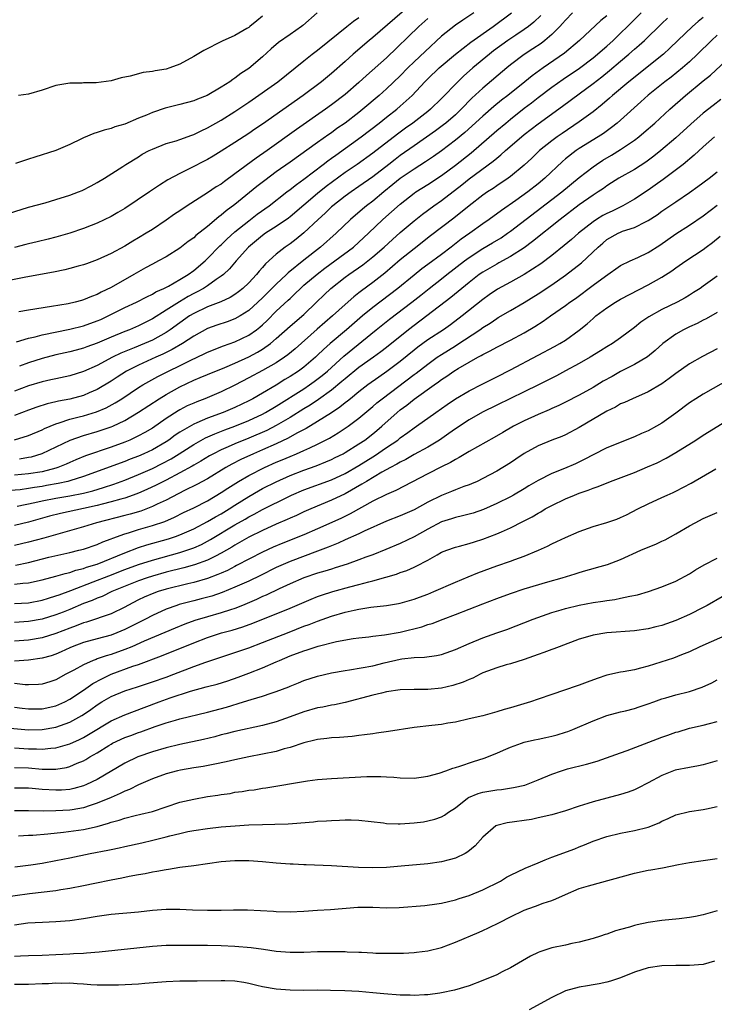
# Model space of a CAD drawing. Units: inches. Extents: x 2628000 to 2631000, y 1509000 to 1512000.
# Drawn here: x 2630014 to 2630115, y 1509355 to 1509498 of the extents above; entities that cross this region are included whole.
import ezdxf

# ---------------------------------------------------------------- set-up
doc = ezdxf.new("R2010")
doc.units = ezdxf.units.IN
doc.header["$MEASUREMENT"] = 0
doc.layers.add('LD26281509_2ft', color=80, linetype='Continuous')

msp = doc.modelspace()

# ---------------------------------------------------------------- linework, layer by layer
at = {"layer": 'LD26281509_2ft'}
for points, elevation in [([(2630071.39, 1509501), (2630065, 1509495.43), (2630064.47, 1509495), (2630062.16, 1509493), (2630061, 1509491.94), (2630059, 1509490.18), (2630057.54, 1509489), (2630054.88, 1509487), (2630049, 1509482.85), (2630047.9, 1509482.1), (2630047, 1509481.47), (2630045, 1509480.17), (2630043, 1509478.9), (2630041.82, 1509478.18), (2630041, 1509477.7), (2630038.35, 1509476.35), (2630037, 1509475.7), (2630035.25, 1509474.75), (2630034.02, 1509473.98), (2630032.58, 1509473), (2630029, 1509470.61), (2630028, 1509470), (2630027, 1509469.44), (2630025, 1509468.48), (2630024.12, 1509468.12), (2630023, 1509467.68), (2630021.01, 1509467.01), (2630019, 1509466.45), (2630017.85, 1509466.15), (2630016.25, 1509465.75), (2630015, 1509465.47), (2630014.64, 1509465.36), (2630013, 1509464.96)], 9936), ([(2630012.98, 1509437.02), (2630015, 1509437.66), (2630017, 1509438.5), (2630017.33, 1509438.67), (2630019, 1509439.35), (2630019.49, 1509439.49), (2630021, 1509440.01), (2630022.35, 1509440.35), (2630023, 1509440.53), (2630024.9, 1509441.1), (2630026.31, 1509441.69), (2630027.61, 1509442.39), (2630028.57, 1509443), (2630031, 1509444.62), (2630031.62, 1509445), (2630032.49, 1509445.51), (2630033.79, 1509446.21), (2630038.61, 1509448.61), (2630040.51, 1509449.49), (2630041, 1509449.74), (2630043.32, 1509450.68), (2630045, 1509451.27), (2630047, 1509452.2), (2630048.13, 1509453), (2630048.62, 1509453.38), (2630049, 1509453.72), (2630049.66, 1509454.34), (2630051, 1509455.68), (2630052.72, 1509457.28), (2630053, 1509457.56), (2630053.76, 1509458.24), (2630054.5, 1509459), (2630055, 1509459.45), (2630056.91, 1509461.09), (2630058.06, 1509461.94), (2630059.52, 1509463), (2630062.2, 1509465), (2630063, 1509465.7), (2630064.39, 1509467), (2630066.49, 1509469), (2630069, 1509471.23), (2630071, 1509472.82), (2630071.26, 1509473), (2630073, 1509474.08), (2630075, 1509475.39), (2630077, 1509476.88), (2630079.3, 1509478.7), (2630083, 1509481.9), (2630084.31, 1509483), (2630085, 1509483.56), (2630087, 1509485.14), (2630088.06, 1509485.94), (2630089, 1509486.69), (2630091, 1509488.2), (2630092.64, 1509489.36), (2630095.04, 1509490.96), (2630097, 1509492.45), (2630097.66, 1509493), (2630098.36, 1509493.64), (2630099, 1509494.17), (2630099.92, 1509495), (2630101, 1509496.02), (2630102, 1509497), (2630103.97, 1509499)], 9950), ([(2630094.02, 1509499), (2630093, 1509497.94), (2630092.57, 1509497.43), (2630092.17, 1509497), (2630091, 1509495.84), (2630090.01, 1509495), (2630089.44, 1509494.56), (2630088.25, 1509493.75), (2630087, 1509492.96), (2630085, 1509491.43), (2630084.48, 1509491), (2630081, 1509488.05), (2630079.41, 1509486.59), (2630077.84, 1509485), (2630077, 1509484.21), (2630075.63, 1509483), (2630075.28, 1509482.72), (2630074.13, 1509481.87), (2630071, 1509479.71), (2630069, 1509478.28), (2630068.27, 1509477.73), (2630067.35, 1509477), (2630065, 1509475.17), (2630063, 1509473.77), (2630061.86, 1509473), (2630061, 1509472.38), (2630059.19, 1509471), (2630059, 1509470.83), (2630058.08, 1509469.92), (2630057.08, 1509469), (2630055, 1509467.06), (2630053.86, 1509466.14), (2630053, 1509465.48), (2630052.3, 1509465), (2630051, 1509463.97), (2630049.43, 1509462.57), (2630049, 1509462.04), (2630048.51, 1509461.49), (2630048.12, 1509461), (2630047, 1509459.83), (2630046.13, 1509459), (2630045.5, 1509458.5), (2630045, 1509458.14), (2630044.3, 1509457.7), (2630042.93, 1509457.07), (2630041, 1509456.34), (2630039, 1509455.38), (2630038.39, 1509455), (2630037, 1509454.01), (2630035.61, 1509453), (2630035, 1509452.6), (2630033, 1509451.51), (2630031.86, 1509451), (2630030.38, 1509450.38), (2630028.41, 1509449.59), (2630027.22, 1509449), (2630025, 1509447.83), (2630023, 1509446.92), (2630021, 1509446.32), (2630019, 1509445.9), (2630018.28, 1509445.72), (2630017, 1509445.44), (2630015, 1509444.84), (2630013, 1509444.07)], 9946), ([(2630056.95, 1509499), (2630054.85, 1509497.15), (2630054.65, 1509497), (2630053, 1509495.86), (2630051.33, 1509494.67), (2630050.25, 1509493.75), (2630049, 1509492.63), (2630047, 1509490.93), (2630045.83, 1509490.17), (2630045, 1509489.5), (2630044.68, 1509489.32), (2630044.25, 1509489), (2630043, 1509488.21), (2630040.94, 1509487), (2630039.54, 1509486.46), (2630039, 1509486.22), (2630037, 1509485.67), (2630034.85, 1509485.14), (2630033, 1509484.53), (2630032.16, 1509484.16), (2630031, 1509483.7), (2630029, 1509482.86), (2630027.56, 1509482.44), (2630027, 1509482.22), (2630026.02, 1509481.98), (2630025, 1509481.63), (2630024.51, 1509481.49), (2630023, 1509480.86), (2630022.7, 1509480.7), (2630021, 1509479.87), (2630019, 1509479.01), (2630015.93, 1509478.07), (2630015, 1509477.78), (2630013.11, 1509477.11)], 9932), ([(2630013.25, 1509451.25), (2630015, 1509451.79), (2630015.99, 1509451.99), (2630017, 1509452.25), (2630021, 1509453.07), (2630023, 1509453.57), (2630025, 1509454.28), (2630025.5, 1509454.5), (2630026.57, 1509455), (2630029, 1509456.22), (2630030.68, 1509457), (2630032.2, 1509457.8), (2630033, 1509458.17), (2630033.51, 1509458.49), (2630034.68, 1509459), (2630035.34, 1509459.34), (2630037, 1509460.29), (2630038.18, 1509461), (2630039, 1509461.6), (2630040.65, 1509463), (2630041, 1509463.32), (2630042.82, 1509465.18), (2630043, 1509465.34), (2630043.83, 1509466.17), (2630045, 1509467.22), (2630047, 1509468.83), (2630048.24, 1509469.76), (2630049.98, 1509471), (2630052.53, 1509473), (2630053, 1509473.35), (2630053.91, 1509474.09), (2630055, 1509474.86), (2630057.82, 1509477), (2630058.48, 1509477.52), (2630059, 1509477.88), (2630059.64, 1509478.36), (2630063.32, 1509481), (2630065.93, 1509483), (2630067, 1509483.85), (2630068.5, 1509485), (2630069, 1509485.43), (2630070.75, 1509487), (2630072.57, 1509489), (2630073, 1509489.44), (2630074.65, 1509491), (2630077, 1509493), (2630079.24, 1509494.76), (2630082.47, 1509497), (2630085.17, 1509499)], 9942), ([(2630079.68, 1509499), (2630078.07, 1509497.93), (2630077, 1509497.2), (2630075, 1509495.59), (2630072.6, 1509493.4), (2630071, 1509491.88), (2630070.12, 1509491), (2630069, 1509489.85), (2630067, 1509487.96), (2630065.93, 1509487), (2630063.57, 1509485), (2630063, 1509484.54), (2630060.99, 1509483), (2630059.81, 1509482.19), (2630059, 1509481.6), (2630058.64, 1509481.36), (2630057, 1509480.2), (2630053, 1509477.32), (2630051, 1509475.9), (2630049.32, 1509474.68), (2630048.19, 1509473.81), (2630045, 1509471.18), (2630043.74, 1509470.26), (2630043, 1509469.61), (2630042.63, 1509469.37), (2630041, 1509467.99), (2630039.33, 1509466.67), (2630039, 1509466.35), (2630038.21, 1509465.79), (2630037, 1509464.84), (2630035, 1509463.59), (2630033.91, 1509463), (2630033, 1509462.54), (2630032.02, 1509461.98), (2630031, 1509461.42), (2630030.31, 1509461), (2630027, 1509459.11), (2630025.55, 1509458.45), (2630025, 1509458.13), (2630024.15, 1509457.85), (2630023, 1509457.33), (2630022.73, 1509457.27), (2630021.77, 1509457), (2630020.78, 1509456.78), (2630018.37, 1509456.37), (2630015, 1509455.86), (2630013.59, 1509455.59)], 9940), ([(2630073, 1509498.18), (2630071.69, 1509497), (2630067, 1509492.48), (2630064.09, 1509489.91), (2630063, 1509488.88), (2630061, 1509487.14), (2630059, 1509485.62), (2630058.14, 1509485), (2630053.93, 1509482.07), (2630049.66, 1509479), (2630048.08, 1509477.92), (2630045, 1509475.62), (2630043.48, 1509474.52), (2630043, 1509474.15), (2630042.28, 1509473.72), (2630041, 1509472.86), (2630038.07, 1509471), (2630037, 1509470.27), (2630036.23, 1509469.77), (2630035, 1509468.9), (2630033, 1509467.57), (2630032.1, 1509467), (2630031, 1509466.34), (2630030.15, 1509465.85), (2630029, 1509465.14), (2630027, 1509464.07), (2630025, 1509463.13), (2630023.44, 1509462.56), (2630023, 1509462.42), (2630022.22, 1509462.22), (2630021, 1509461.87), (2630020.3, 1509461.7), (2630018.65, 1509461.35), (2630014.62, 1509460.62), (2630011, 1509459.9)], 9938), ([(2630012.11, 1509469.89), (2630015, 1509470.77), (2630017.44, 1509471.44), (2630019, 1509471.9), (2630021, 1509472.54), (2630022.26, 1509473), (2630022.79, 1509473.21), (2630024.13, 1509473.87), (2630025, 1509474.37), (2630026.05, 1509475), (2630028.71, 1509476.71), (2630029.13, 1509477), (2630031, 1509478.11), (2630031.54, 1509478.46), (2630032.53, 1509479), (2630033, 1509479.23), (2630035, 1509480.03), (2630036.44, 1509480.44), (2630037, 1509480.62), (2630038.75, 1509481.25), (2630039, 1509481.32), (2630040.11, 1509481.89), (2630041, 1509482.3), (2630043, 1509483.44), (2630045, 1509484.67), (2630047, 1509486.03), (2630051.22, 1509489), (2630055, 1509492.03), (2630056.22, 1509493), (2630057, 1509493.59), (2630059.98, 1509495.98), (2630061.25, 1509497), (2630062.2, 1509497.8), (2630063, 1509498.33)], 9934), ([(2630099, 1509498.58), (2630098.14, 1509497.86), (2630095.04, 1509495), (2630092.84, 1509493.16), (2630089.73, 1509491), (2630088.14, 1509489.86), (2630087.09, 1509489), (2630084.6, 1509487), (2630083.7, 1509486.3), (2630082.6, 1509485.4), (2630081, 1509484.02), (2630078.37, 1509481.63), (2630077, 1509480.5), (2630075, 1509478.98), (2630073.84, 1509478.16), (2630072.64, 1509477.36), (2630071, 1509476.33), (2630069, 1509474.95), (2630067.94, 1509474.06), (2630066.61, 1509473), (2630065, 1509471.67), (2630064.1, 1509471), (2630063.5, 1509470.5), (2630061.76, 1509469), (2630059.7, 1509467), (2630057.42, 1509465), (2630055, 1509463.11), (2630052.72, 1509461.28), (2630052.46, 1509461), (2630051, 1509459.61), (2630049, 1509457.62), (2630048.34, 1509457), (2630047, 1509455.78), (2630045.75, 1509455), (2630045, 1509454.57), (2630043.85, 1509454.15), (2630042.35, 1509453.65), (2630041, 1509453.16), (2630039, 1509452.06), (2630037.39, 1509451), (2630035.88, 1509450.12), (2630034.54, 1509449.46), (2630033.49, 1509449), (2630031, 1509447.87), (2630029.25, 1509447), (2630027.87, 1509446.13), (2630027, 1509445.55), (2630025, 1509444.32), (2630023.84, 1509443.84), (2630023, 1509443.47), (2630021, 1509442.95), (2630019.36, 1509442.64), (2630019, 1509442.54), (2630017.74, 1509442.26), (2630016.23, 1509441.77), (2630015, 1509441.33), (2630013, 1509440.54)], 9948), ([(2630113, 1509498.32), (2630112.28, 1509497.72), (2630111.45, 1509497), (2630109.31, 1509495), (2630108.14, 1509493.86), (2630107.21, 1509493), (2630102.19, 1509489), (2630099.84, 1509487), (2630099.4, 1509486.6), (2630098.32, 1509485.68), (2630097, 1509484.65), (2630095, 1509483.19), (2630092.5, 1509481.5), (2630091.77, 1509481), (2630091, 1509480.43), (2630089.23, 1509479), (2630088.1, 1509477.9), (2630087, 1509476.88), (2630085, 1509475.25), (2630084.66, 1509475), (2630083, 1509473.89), (2630082.48, 1509473.52), (2630081.66, 1509473), (2630081, 1509472.53), (2630079, 1509470.98), (2630076.79, 1509469.21), (2630073.39, 1509466.61), (2630071, 1509464.76), (2630069, 1509463.14), (2630066.77, 1509461.23), (2630065, 1509459.85), (2630063.36, 1509458.64), (2630063, 1509458.34), (2630062.24, 1509457.76), (2630061, 1509456.67), (2630059.16, 1509455), (2630056.92, 1509453.08), (2630053.75, 1509450.25), (2630052.66, 1509449.34), (2630052.18, 1509449), (2630051, 1509448.22), (2630049, 1509447.08), (2630047, 1509446), (2630045, 1509444.95), (2630043, 1509443.98), (2630040.64, 1509443), (2630039.44, 1509442.56), (2630039, 1509442.37), (2630038.06, 1509441.94), (2630037, 1509441.39), (2630036.75, 1509441.25), (2630035, 1509440.12), (2630033, 1509438.74), (2630031.91, 1509438.09), (2630031, 1509437.6), (2630029.75, 1509437), (2630029, 1509436.68), (2630027, 1509435.94), (2630023.31, 1509434.69), (2630021.89, 1509434.11), (2630021, 1509433.74), (2630020.5, 1509433.5), (2630019.27, 1509433), (2630019, 1509432.91), (2630017, 1509432.4), (2630015, 1509432.08), (2630013, 1509431.91)], 9954), ([(2630049, 1509498.49), (2630048.16, 1509497.84), (2630047.16, 1509497), (2630047, 1509496.88), (2630046.7, 1509496.7), (2630045, 1509495.71), (2630043.14, 1509494.86), (2630040.49, 1509493.51), (2630039, 1509492.64), (2630037, 1509491.54), (2630035.55, 1509491), (2630035, 1509490.82), (2630033.43, 1509490.57), (2630033, 1509490.47), (2630031.68, 1509490.32), (2630029.78, 1509489.78), (2630028.46, 1509489.54), (2630027, 1509489.12), (2630024.84, 1509488.84), (2630023, 1509488.82), (2630022.79, 1509488.79), (2630021, 1509488.78), (2630020.72, 1509488.72), (2630019, 1509488.44), (2630017, 1509487.79), (2630015, 1509487.21), (2630013.54, 1509487)], 9930), ([(2630013.71, 1509434.29), (2630015, 1509434.49), (2630015.43, 1509434.57), (2630017, 1509435.02), (2630021.08, 1509437), (2630023, 1509437.65), (2630025, 1509438.22), (2630025.59, 1509438.41), (2630027, 1509438.9), (2630027.24, 1509439), (2630029, 1509439.84), (2630030.98, 1509441.02), (2630033.99, 1509443), (2630035, 1509443.61), (2630037, 1509444.72), (2630039, 1509445.67), (2630039.95, 1509446.05), (2630041, 1509446.51), (2630043.53, 1509447.53), (2630045, 1509448.17), (2630047, 1509449.09), (2630048.25, 1509449.75), (2630049, 1509450.2), (2630050.15, 1509451), (2630051, 1509451.72), (2630053, 1509453.5), (2630055, 1509455.23), (2630056.85, 1509457), (2630057.94, 1509458.06), (2630058.93, 1509459), (2630061, 1509460.61), (2630061.52, 1509461), (2630063.57, 1509462.43), (2630065, 1509463.56), (2630066.65, 1509465), (2630067.88, 1509466.12), (2630069, 1509467.11), (2630071, 1509468.79), (2630072.23, 1509469.77), (2630073.87, 1509471), (2630075, 1509471.78), (2630077.95, 1509474.05), (2630079, 1509474.91), (2630082.51, 1509477.49), (2630083, 1509477.92), (2630083.62, 1509478.38), (2630084.29, 1509479), (2630086.58, 1509481), (2630087, 1509481.34), (2630089, 1509482.9), (2630092.55, 1509485.45), (2630095, 1509487.24), (2630097, 1509488.73), (2630098.28, 1509489.72), (2630099.38, 1509490.62), (2630101, 1509492), (2630102.2, 1509493), (2630103, 1509493.71), (2630103.71, 1509494.29), (2630104.47, 1509495), (2630107, 1509497.47), (2630107.8, 1509498.2)], 9952), ([(2630089.41, 1509498.59), (2630088.38, 1509497.62), (2630087.62, 1509497), (2630087, 1509496.56), (2630085.76, 1509495.76), (2630084.62, 1509495), (2630082.53, 1509493.47), (2630081.94, 1509493), (2630079.56, 1509491), (2630078.2, 1509489.8), (2630077.37, 1509489), (2630075, 1509486.57), (2630073.41, 1509485), (2630073, 1509484.67), (2630070.8, 1509483), (2630069.74, 1509482.26), (2630068.59, 1509481.41), (2630065, 1509478.65), (2630062.72, 1509477), (2630061, 1509475.81), (2630058.22, 1509473.78), (2630057, 1509472.78), (2630053, 1509469.37), (2630052.79, 1509469.21), (2630051, 1509467.98), (2630049.44, 1509467), (2630049, 1509466.69), (2630046.96, 1509465), (2630045.19, 1509463), (2630044.18, 1509461.82), (2630043.31, 1509461), (2630043, 1509460.76), (2630042.28, 1509460.28), (2630041, 1509459.38), (2630040.42, 1509459), (2630039.5, 1509458.5), (2630039, 1509458.26), (2630038.18, 1509457.82), (2630036.93, 1509457.07), (2630035, 1509455.82), (2630033, 1509454.58), (2630031.94, 1509454.06), (2630031, 1509453.58), (2630029.67, 1509453), (2630029, 1509452.74), (2630027, 1509451.91), (2630025, 1509451.06), (2630023.47, 1509450.53), (2630023, 1509450.34), (2630021.94, 1509450.06), (2630021, 1509449.8), (2630019, 1509449.35), (2630017, 1509448.84), (2630015, 1509448.21), (2630013.73, 1509447.73)], 9944), ([(2630115, 1509495.75), (2630114.19, 1509495), (2630112.18, 1509493), (2630111, 1509491.89), (2630109.99, 1509491), (2630108.32, 1509489.68), (2630107.4, 1509489), (2630105, 1509487.06), (2630103.94, 1509486.06), (2630101, 1509483.42), (2630100.5, 1509483), (2630099.66, 1509482.34), (2630098.5, 1509481.5), (2630097.72, 1509481), (2630095, 1509479.3), (2630094.56, 1509479), (2630093, 1509477.8), (2630092.56, 1509477.44), (2630090, 1509475), (2630089, 1509474.17), (2630087.5, 1509473), (2630085.76, 1509471.76), (2630083.68, 1509470.32), (2630081.92, 1509469), (2630081, 1509468.36), (2630079.11, 1509467), (2630077.86, 1509466.14), (2630076.39, 1509465), (2630075, 1509463.94), (2630073, 1509462.45), (2630072.15, 1509461.85), (2630071, 1509460.93), (2630068.65, 1509459), (2630065, 1509456.21), (2630063.52, 1509455), (2630061.2, 1509453), (2630058.81, 1509451), (2630057.85, 1509450.15), (2630057, 1509449.31), (2630056.67, 1509449), (2630055, 1509447.58), (2630054.22, 1509447), (2630053, 1509446.21), (2630052.24, 1509445.76), (2630050.98, 1509444.98), (2630049, 1509443.81), (2630047.57, 1509443), (2630047, 1509442.7), (2630045, 1509441.74), (2630043.27, 1509441), (2630041, 1509440.16), (2630039.48, 1509439.48), (2630039, 1509439.29), (2630037, 1509438.12), (2630036.32, 1509437.68), (2630035.4, 1509437), (2630035, 1509436.74), (2630033, 1509435.58), (2630031.78, 1509435), (2630031, 1509434.66), (2630029.8, 1509434.2), (2630029, 1509433.88), (2630023, 1509431.69), (2630021, 1509431.07), (2630020.72, 1509431), (2630019.31, 1509430.69), (2630017.62, 1509430.38), (2630017, 1509430.27), (2630015.88, 1509430.12), (2630015, 1509429.96), (2630013.79, 1509429.79), (2630012.33, 1509429.67)], 9956), ([(2630013.39, 1509427.39), (2630015.92, 1509427.92), (2630017, 1509428.17), (2630019, 1509428.56), (2630021, 1509428.9), (2630023, 1509429.28), (2630024.37, 1509429.63), (2630025.91, 1509430.09), (2630027.4, 1509430.6), (2630029, 1509431.18), (2630031, 1509431.99), (2630033, 1509432.87), (2630034.43, 1509433.57), (2630035.73, 1509434.27), (2630036.9, 1509435), (2630039, 1509436.35), (2630040.7, 1509437.3), (2630042.09, 1509437.91), (2630043.52, 1509438.48), (2630045, 1509439.02), (2630047, 1509439.84), (2630049, 1509440.77), (2630049.44, 1509441), (2630051, 1509441.92), (2630055, 1509444.44), (2630055.84, 1509445), (2630056.52, 1509445.48), (2630057.65, 1509446.35), (2630058.41, 1509447), (2630060.82, 1509449.18), (2630065.52, 1509453), (2630067.45, 1509454.55), (2630070.69, 1509457), (2630071.99, 1509458.01), (2630073.21, 1509459), (2630075, 1509460.37), (2630075.78, 1509461), (2630078.35, 1509463), (2630079, 1509463.48), (2630081, 1509464.77), (2630082.4, 1509465.6), (2630083.64, 1509466.36), (2630084.58, 1509467), (2630085, 1509467.3), (2630092.48, 1509473), (2630095, 1509475.1), (2630097, 1509476.65), (2630097.51, 1509477), (2630098.41, 1509477.59), (2630099.67, 1509478.33), (2630101, 1509479.14), (2630103, 1509480.51), (2630103.64, 1509481), (2630104.38, 1509481.62), (2630105.96, 1509483), (2630108.14, 1509485), (2630110.4, 1509487), (2630113, 1509489.13), (2630114.04, 1509489.96), (2630117, 1509492.73)], 9958), ([(2630115.57, 1509486.43), (2630114.43, 1509485.57), (2630113, 1509484.45), (2630111.17, 1509482.83), (2630109, 1509480.84), (2630106.84, 1509479), (2630105.81, 1509478.19), (2630104.66, 1509477.34), (2630103, 1509476.28), (2630100.74, 1509475), (2630099.69, 1509474.31), (2630099, 1509473.88), (2630098.5, 1509473.5), (2630097.76, 1509473), (2630097, 1509472.51), (2630095, 1509471.11), (2630092.21, 1509469), (2630088.21, 1509465.79), (2630087, 1509464.9), (2630085, 1509463.62), (2630083.31, 1509462.69), (2630083, 1509462.53), (2630081, 1509461.38), (2630080.45, 1509461), (2630079, 1509459.88), (2630076.34, 1509457.66), (2630072.86, 1509455), (2630071, 1509453.63), (2630070.18, 1509453), (2630067, 1509450.41), (2630066.2, 1509449.8), (2630065.11, 1509449), (2630063, 1509447.5), (2630061, 1509445.88), (2630060.53, 1509445.47), (2630059, 1509444.22), (2630057.13, 1509442.87), (2630055.92, 1509442.08), (2630055, 1509441.52), (2630053, 1509440.27), (2630051, 1509439.11), (2630049.6, 1509438.4), (2630047, 1509437.27), (2630045, 1509436.45), (2630043.99, 1509435.99), (2630043, 1509435.56), (2630041.88, 1509435), (2630041.31, 1509434.69), (2630040.05, 1509433.95), (2630039, 1509433.36), (2630038.78, 1509433.22), (2630037, 1509432.22), (2630035, 1509431.18), (2630033.55, 1509430.45), (2630032.19, 1509429.81), (2630031, 1509429.3), (2630030.2, 1509429), (2630029, 1509428.58), (2630028.43, 1509428.43), (2630027, 1509428.01), (2630025.7, 1509427.7), (2630025, 1509427.5), (2630023, 1509427.06), (2630019.65, 1509426.35), (2630018.06, 1509425.94), (2630015, 1509425.09), (2630013, 1509424.57)], 9960), ([(2630114.61, 1509481), (2630113, 1509479.56), (2630111.68, 1509478.32), (2630110.07, 1509477), (2630107.17, 1509474.83), (2630106.02, 1509473.98), (2630105, 1509473.28), (2630103, 1509471.97), (2630101.31, 1509471), (2630099.77, 1509470.23), (2630099, 1509469.88), (2630098.43, 1509469.57), (2630097.49, 1509469), (2630097, 1509468.68), (2630094.88, 1509467), (2630093.88, 1509466.12), (2630092.79, 1509465.21), (2630091, 1509463.8), (2630089.41, 1509462.59), (2630088.22, 1509461.78), (2630087, 1509461.03), (2630085, 1509459.91), (2630083.12, 1509458.88), (2630081.93, 1509458.07), (2630081, 1509457.39), (2630078, 1509455), (2630076.28, 1509453.72), (2630075.27, 1509453), (2630073, 1509451.52), (2630071.54, 1509450.46), (2630071, 1509450.04), (2630069, 1509448.41), (2630067.05, 1509446.95), (2630065.87, 1509446.13), (2630064.29, 1509445), (2630063, 1509444), (2630061.75, 1509443), (2630061.35, 1509442.65), (2630061, 1509442.4), (2630060.23, 1509441.77), (2630059, 1509440.95), (2630057, 1509439.67), (2630055.33, 1509438.67), (2630053.97, 1509437.97), (2630052.73, 1509437.27), (2630051, 1509436.46), (2630049, 1509435.56), (2630047.7, 1509435), (2630045.85, 1509434.15), (2630044.52, 1509433.48), (2630043.68, 1509433), (2630041, 1509431.39), (2630039.45, 1509430.55), (2630037.68, 1509429.68), (2630035, 1509428.29), (2630033.68, 1509427.68), (2630033, 1509427.34), (2630031.31, 1509426.69), (2630029.76, 1509426.24), (2630029, 1509426.03), (2630024.9, 1509425), (2630023, 1509424.4), (2630017.25, 1509422.75), (2630015, 1509422.16), (2630013, 1509421.68)], 9962), ([(2630013.14, 1509418.86), (2630015, 1509419.24), (2630017.99, 1509419.99), (2630021, 1509420.68), (2630022.34, 1509421), (2630023, 1509421.17), (2630025, 1509421.85), (2630025.79, 1509422.21), (2630027, 1509422.65), (2630027.24, 1509422.76), (2630029, 1509423.39), (2630029.54, 1509423.54), (2630031, 1509424), (2630033, 1509424.58), (2630034.81, 1509425.19), (2630036.2, 1509425.8), (2630037.54, 1509426.46), (2630039, 1509427.18), (2630041, 1509428.19), (2630043, 1509429.36), (2630043.98, 1509430.02), (2630045.49, 1509431), (2630047, 1509431.87), (2630049.27, 1509433), (2630051, 1509433.77), (2630051.87, 1509434.13), (2630053, 1509434.63), (2630053.93, 1509435), (2630055, 1509435.46), (2630055.88, 1509435.88), (2630057, 1509436.38), (2630058.73, 1509437.27), (2630059.97, 1509438.03), (2630061.43, 1509439), (2630063, 1509440.17), (2630065, 1509441.84), (2630065.62, 1509442.38), (2630066.36, 1509443), (2630071, 1509446.5), (2630071.29, 1509446.71), (2630073, 1509448.03), (2630074.36, 1509449), (2630075, 1509449.43), (2630077, 1509450.68), (2630077.21, 1509450.79), (2630080.53, 1509453), (2630081, 1509453.34), (2630082.03, 1509453.97), (2630083, 1509454.65), (2630083.23, 1509454.77), (2630085, 1509455.81), (2630087, 1509456.95), (2630089, 1509458.2), (2630091, 1509459.53), (2630093, 1509460.9), (2630095.3, 1509462.7), (2630097.73, 1509465), (2630098.41, 1509465.59), (2630099, 1509466.08), (2630100.62, 1509467), (2630101, 1509467.18), (2630101.29, 1509467.29), (2630103, 1509467.85), (2630104.71, 1509468.71), (2630105, 1509468.84), (2630106.3, 1509469.7), (2630107, 1509470.21), (2630109, 1509471.58), (2630111, 1509472.93), (2630112.22, 1509473.78), (2630113.87, 1509475), (2630115, 1509475.9)], 9964), ([(2630013, 1509416.06), (2630014.21, 1509416.21), (2630015, 1509416.27), (2630017, 1509416.7), (2630019, 1509417.23), (2630020.35, 1509417.65), (2630021, 1509417.79), (2630021.89, 1509418.11), (2630023, 1509418.37), (2630023.45, 1509418.55), (2630025, 1509419), (2630029, 1509420.63), (2630031, 1509421.38), (2630032.22, 1509421.78), (2630035.34, 1509422.66), (2630036.38, 1509423), (2630037, 1509423.23), (2630039, 1509424.13), (2630041, 1509425.16), (2630042.15, 1509425.85), (2630043, 1509426.3), (2630044.15, 1509427), (2630045, 1509427.55), (2630047, 1509428.81), (2630048.39, 1509429.61), (2630049, 1509429.94), (2630051, 1509430.95), (2630053, 1509431.83), (2630055, 1509432.6), (2630056.77, 1509433.23), (2630058.19, 1509433.81), (2630059, 1509434.16), (2630059.56, 1509434.44), (2630060.69, 1509435), (2630061, 1509435.17), (2630063, 1509436.43), (2630063.84, 1509437), (2630065, 1509437.89), (2630065.61, 1509438.39), (2630066.33, 1509439), (2630068.55, 1509441), (2630069, 1509441.37), (2630069.94, 1509442.06), (2630071, 1509442.93), (2630073.93, 1509445), (2630074.57, 1509445.43), (2630075, 1509445.77), (2630075.75, 1509446.25), (2630076.76, 1509447), (2630077.39, 1509447.39), (2630079, 1509448.32), (2630080.26, 1509449), (2630080.75, 1509449.25), (2630081, 1509449.41), (2630082.07, 1509449.93), (2630083, 1509450.47), (2630085, 1509451.49), (2630087, 1509452.55), (2630088.55, 1509453.45), (2630089.77, 1509454.23), (2630090.82, 1509455), (2630093, 1509456.51), (2630093.64, 1509457), (2630094.44, 1509457.56), (2630097, 1509459.48), (2630098.78, 1509460.78), (2630101, 1509462.34), (2630102.36, 1509463), (2630103.51, 1509463.51), (2630105, 1509464.22), (2630106.7, 1509465.3), (2630109, 1509466.93), (2630111, 1509468.2), (2630113, 1509469.55), (2630115, 1509471.09)], 9966), ([(2630013, 1509413.26), (2630015, 1509413.37), (2630017, 1509413.76), (2630017.93, 1509414.07), (2630019, 1509414.37), (2630019.45, 1509414.55), (2630021.16, 1509415.16), (2630024.41, 1509416.41), (2630026.68, 1509417.31), (2630029, 1509418.19), (2630031, 1509418.91), (2630033, 1509419.56), (2630037, 1509420.68), (2630038, 1509421), (2630039, 1509421.36), (2630040.14, 1509421.86), (2630041.45, 1509422.55), (2630045, 1509424.68), (2630046.47, 1509425.53), (2630047, 1509425.85), (2630047.77, 1509426.23), (2630049, 1509426.91), (2630052.82, 1509428.82), (2630053.21, 1509429), (2630055, 1509429.76), (2630059, 1509431.24), (2630061, 1509432.15), (2630063, 1509433.29), (2630065, 1509434.55), (2630065.28, 1509434.72), (2630067, 1509435.9), (2630068.63, 1509437), (2630069, 1509437.3), (2630070.11, 1509438.11), (2630071, 1509438.75), (2630071.38, 1509439), (2630074.15, 1509441), (2630075.83, 1509442.17), (2630077.03, 1509442.97), (2630079, 1509444.15), (2630080.9, 1509445.1), (2630082.23, 1509445.77), (2630083, 1509446.15), (2630085, 1509447.18), (2630089, 1509449.33), (2630091.41, 1509450.59), (2630092.17, 1509451), (2630093, 1509451.49), (2630095, 1509452.93), (2630096.14, 1509453.86), (2630097, 1509454.65), (2630097.42, 1509455), (2630099, 1509456.18), (2630100.27, 1509457), (2630101, 1509457.42), (2630105, 1509459.51), (2630107, 1509460.65), (2630108.44, 1509461.56), (2630109, 1509461.98), (2630110.45, 1509463), (2630113, 1509464.67), (2630113.44, 1509465), (2630114.35, 1509465.65), (2630115.44, 1509466.56)], 9968), ([(2630115, 1509460.78), (2630113, 1509459.33), (2630112.53, 1509459), (2630111.6, 1509458.4), (2630111, 1509458.02), (2630110.36, 1509457.64), (2630109.2, 1509457), (2630107, 1509455.95), (2630105.1, 1509454.9), (2630103.91, 1509454.09), (2630103, 1509453.35), (2630101, 1509451.85), (2630099.81, 1509451), (2630099, 1509450.51), (2630098.08, 1509449.92), (2630096.59, 1509449), (2630095, 1509448.09), (2630093, 1509447.02), (2630091.68, 1509446.32), (2630089.09, 1509445), (2630087, 1509443.99), (2630083, 1509442.08), (2630080.94, 1509441.06), (2630079, 1509439.94), (2630077, 1509438.64), (2630076.06, 1509437.94), (2630074.68, 1509437), (2630073, 1509435.97), (2630071, 1509434.89), (2630069.81, 1509434.19), (2630069, 1509433.8), (2630068.52, 1509433.48), (2630067.57, 1509433), (2630066.33, 1509432.33), (2630064.08, 1509431), (2630063.43, 1509430.57), (2630061, 1509429.2), (2630059, 1509428.25), (2630056, 1509427), (2630055, 1509426.56), (2630053.94, 1509426.06), (2630053, 1509425.65), (2630052.56, 1509425.44), (2630051, 1509424.79), (2630049, 1509423.89), (2630047, 1509422.88), (2630045, 1509421.73), (2630044.56, 1509421.44), (2630043, 1509420.56), (2630042.15, 1509420.15), (2630041, 1509419.55), (2630039.13, 1509418.87), (2630037.57, 1509418.43), (2630035, 1509417.8), (2630033, 1509417.24), (2630032.24, 1509417), (2630031, 1509416.56), (2630027.14, 1509415), (2630025.69, 1509414.31), (2630025, 1509414.05), (2630024.27, 1509413.73), (2630023, 1509413.25), (2630021, 1509412.42), (2630020.03, 1509412.03), (2630019, 1509411.62), (2630017, 1509411.01), (2630015, 1509410.66), (2630013, 1509410.54)], 9970), ([(2630115, 1509455.52), (2630113.42, 1509454.58), (2630113, 1509454.38), (2630112.11, 1509453.89), (2630111, 1509453.41), (2630110.14, 1509453), (2630109, 1509452.38), (2630107.11, 1509451), (2630106.01, 1509449.99), (2630104.91, 1509449.09), (2630103, 1509447.97), (2630101, 1509446.93), (2630099.76, 1509446.24), (2630098.48, 1509445.52), (2630097, 1509444.63), (2630095, 1509443.49), (2630093, 1509442.47), (2630092.01, 1509441.99), (2630091, 1509441.57), (2630090.62, 1509441.38), (2630089, 1509440.71), (2630087, 1509439.8), (2630085.42, 1509439), (2630083.89, 1509438.11), (2630082.65, 1509437.35), (2630079, 1509435.32), (2630077.56, 1509434.44), (2630077, 1509434.18), (2630076.28, 1509433.72), (2630075, 1509433.11), (2630073, 1509432.09), (2630068.35, 1509429.65), (2630067, 1509429.11), (2630065, 1509428.14), (2630061.72, 1509426.28), (2630060.37, 1509425.63), (2630057, 1509424.1), (2630055, 1509423.25), (2630051.95, 1509422.05), (2630050.55, 1509421.45), (2630049, 1509420.72), (2630045.23, 1509418.77), (2630045, 1509418.66), (2630043.92, 1509418.08), (2630043, 1509417.69), (2630042.53, 1509417.47), (2630041, 1509416.91), (2630039, 1509416.34), (2630038.14, 1509416.14), (2630035, 1509415.35), (2630033.82, 1509415), (2630033.21, 1509414.79), (2630031.81, 1509414.19), (2630031, 1509413.8), (2630029.45, 1509413), (2630029, 1509412.75), (2630027, 1509411.79), (2630023.43, 1509410.57), (2630023, 1509410.45), (2630021.96, 1509410.04), (2630021, 1509409.69), (2630019, 1509408.9), (2630017, 1509408.29), (2630015, 1509407.97), (2630013, 1509407.82)], 9972), ([(2630115, 1509450.22), (2630112.89, 1509449.11), (2630111, 1509448.05), (2630109, 1509446.64), (2630108.07, 1509445.93), (2630107, 1509445.17), (2630105, 1509443.98), (2630102.72, 1509443), (2630101.56, 1509442.44), (2630101, 1509442.23), (2630100.23, 1509441.77), (2630099, 1509441.2), (2630095, 1509438.81), (2630093, 1509437.75), (2630092.48, 1509437.52), (2630091, 1509436.96), (2630089, 1509436.15), (2630087, 1509435.03), (2630085.79, 1509434.21), (2630085, 1509433.69), (2630083, 1509432.49), (2630081, 1509431.4), (2630080.17, 1509431), (2630079.36, 1509430.64), (2630079, 1509430.5), (2630078.24, 1509430.24), (2630077, 1509429.77), (2630076.46, 1509429.54), (2630075, 1509428.96), (2630073, 1509427.96), (2630071, 1509426.88), (2630069, 1509426), (2630067, 1509425.22), (2630063.78, 1509423.78), (2630063, 1509423.4), (2630061, 1509422.51), (2630059.97, 1509422.03), (2630059, 1509421.66), (2630058.54, 1509421.46), (2630057, 1509420.86), (2630053, 1509419.38), (2630051, 1509418.5), (2630048.68, 1509417.32), (2630047, 1509416.52), (2630045, 1509415.62), (2630043.15, 1509414.85), (2630041.65, 1509414.35), (2630040.07, 1509413.93), (2630039, 1509413.67), (2630036.89, 1509413.11), (2630036.55, 1509413), (2630035, 1509412.44), (2630033, 1509411.54), (2630031.99, 1509411), (2630029, 1509409.48), (2630027.84, 1509409), (2630027, 1509408.69), (2630025, 1509408.16), (2630023, 1509407.61), (2630021.37, 1509407), (2630021, 1509406.84), (2630019.74, 1509406.26), (2630019, 1509405.94), (2630018.3, 1509405.7), (2630017, 1509405.32), (2630015, 1509405.05), (2630013, 1509404.91)], 9974), ([(2630117, 1509445.94), (2630113, 1509443.67), (2630111.91, 1509443), (2630111, 1509442.4), (2630109, 1509440.89), (2630107, 1509439.45), (2630106.21, 1509439), (2630105, 1509438.35), (2630104.05, 1509437.95), (2630103, 1509437.46), (2630099, 1509435.85), (2630097, 1509434.86), (2630095.8, 1509434.2), (2630094.44, 1509433.56), (2630092.85, 1509432.85), (2630091, 1509432.13), (2630089, 1509431.13), (2630087.66, 1509430.34), (2630087, 1509429.92), (2630085.44, 1509429), (2630085, 1509428.76), (2630083, 1509427.77), (2630081.09, 1509426.91), (2630079.6, 1509426.4), (2630079, 1509426.23), (2630078.02, 1509425.98), (2630077, 1509425.77), (2630076.43, 1509425.57), (2630075, 1509425.11), (2630073, 1509424.06), (2630071, 1509422.96), (2630069, 1509421.99), (2630066.9, 1509421.1), (2630065, 1509420.35), (2630063.99, 1509419.99), (2630063, 1509419.61), (2630061.29, 1509419), (2630059.56, 1509418.44), (2630059, 1509418.28), (2630058.04, 1509417.96), (2630057, 1509417.66), (2630055, 1509416.99), (2630053, 1509416.15), (2630051.42, 1509415.42), (2630049.52, 1509414.48), (2630049, 1509414.27), (2630048.13, 1509413.87), (2630046.08, 1509413), (2630045, 1509412.56), (2630044.37, 1509412.37), (2630043, 1509411.9), (2630041, 1509411.35), (2630039.18, 1509410.82), (2630037.71, 1509410.29), (2630036.29, 1509409.71), (2630031.79, 1509407.79), (2630030, 1509407), (2630029, 1509406.59), (2630027, 1509405.89), (2630026.3, 1509405.7), (2630025, 1509405.22), (2630024.83, 1509405.17), (2630024.39, 1509405), (2630023, 1509404.38), (2630021.6, 1509403.6), (2630020.44, 1509403), (2630019, 1509402.21), (2630018.1, 1509401.9), (2630017, 1509401.58), (2630016.47, 1509401.53), (2630015, 1509401.48), (2630014.52, 1509401.48), (2630013, 1509401.64)], 9976), ([(2630013, 1509398.23), (2630014.09, 1509398.09), (2630015, 1509397.99), (2630017, 1509398.01), (2630019, 1509398.44), (2630019.4, 1509398.6), (2630020.28, 1509399), (2630021, 1509399.37), (2630023, 1509400.71), (2630024.34, 1509401.66), (2630025.64, 1509402.36), (2630027, 1509403.01), (2630030.17, 1509404.17), (2630031, 1509404.44), (2630034.34, 1509405.66), (2630039, 1509407.56), (2630041, 1509408.32), (2630043.06, 1509409), (2630044.59, 1509409.41), (2630046.12, 1509409.88), (2630047.59, 1509410.41), (2630053, 1509412.61), (2630056.08, 1509413.92), (2630057, 1509414.27), (2630057.54, 1509414.46), (2630059.22, 1509415), (2630061.69, 1509415.69), (2630063, 1509416.02), (2630064.42, 1509416.42), (2630065, 1509416.55), (2630066.91, 1509417.09), (2630068.46, 1509417.54), (2630069, 1509417.75), (2630069.95, 1509418.06), (2630071, 1509418.54), (2630071.33, 1509418.67), (2630073, 1509419.58), (2630074.35, 1509420.35), (2630075, 1509420.7), (2630075.74, 1509421), (2630077, 1509421.45), (2630077.59, 1509421.59), (2630079, 1509421.97), (2630079.78, 1509422.22), (2630081, 1509422.59), (2630083, 1509423.36), (2630083.68, 1509423.68), (2630085, 1509424.25), (2630086.82, 1509425.18), (2630088.13, 1509425.87), (2630089, 1509426.4), (2630089.4, 1509426.6), (2630090.05, 1509427), (2630091, 1509427.5), (2630093, 1509428.45), (2630094.29, 1509429), (2630095, 1509429.29), (2630096.29, 1509429.71), (2630097, 1509430.03), (2630097.74, 1509430.26), (2630099.55, 1509431), (2630103, 1509432.3), (2630104.91, 1509433.09), (2630106.3, 1509433.7), (2630107.63, 1509434.37), (2630109, 1509435.17), (2630111.91, 1509437), (2630113, 1509437.72), (2630117, 1509440.19)], 9978), ([(2630011.27, 1509395.27), (2630015, 1509394.96), (2630017, 1509394.98), (2630019, 1509395.33), (2630021, 1509396.04), (2630022.74, 1509397), (2630023, 1509397.16), (2630024.09, 1509397.91), (2630025, 1509398.58), (2630025.68, 1509399), (2630027, 1509399.76), (2630029, 1509400.59), (2630030.83, 1509401.17), (2630033, 1509401.89), (2630035, 1509402.59), (2630036.13, 1509403), (2630039, 1509404.12), (2630040.76, 1509404.76), (2630045, 1509406.17), (2630047, 1509406.86), (2630049, 1509407.6), (2630052.87, 1509409.13), (2630055, 1509409.96), (2630055.77, 1509410.23), (2630057, 1509410.73), (2630059, 1509411.42), (2630061, 1509412), (2630062.31, 1509412.31), (2630063, 1509412.45), (2630064.73, 1509412.73), (2630067, 1509412.97), (2630068.75, 1509413.25), (2630069, 1509413.31), (2630071, 1509413.9), (2630071.79, 1509414.21), (2630073, 1509414.64), (2630073.89, 1509415), (2630077, 1509416.37), (2630078.84, 1509417.16), (2630080.28, 1509417.72), (2630083, 1509418.72), (2630085, 1509419.4), (2630085.65, 1509419.65), (2630087, 1509420.13), (2630089.08, 1509421), (2630090.4, 1509421.6), (2630091, 1509421.91), (2630091.75, 1509422.25), (2630093, 1509422.83), (2630095, 1509423.71), (2630097, 1509424.43), (2630099, 1509425.01), (2630100.47, 1509425.53), (2630101, 1509425.75), (2630101.85, 1509426.15), (2630103.49, 1509427), (2630105, 1509427.73), (2630107, 1509428.64), (2630107.74, 1509429), (2630108.62, 1509429.38), (2630109, 1509429.57), (2630111.24, 1509430.76), (2630114.81, 1509432.81)], 9980), ([(2630013, 1509392.31), (2630015, 1509392.19), (2630016.17, 1509392.17), (2630017, 1509392.12), (2630018.28, 1509392.28), (2630019, 1509392.33), (2630021, 1509392.93), (2630022.44, 1509393.56), (2630023, 1509393.84), (2630023.74, 1509394.26), (2630027, 1509396.23), (2630029, 1509397.14), (2630031.8, 1509398.2), (2630033.97, 1509399), (2630035.57, 1509399.57), (2630038.55, 1509400.55), (2630040.83, 1509401.17), (2630041, 1509401.23), (2630042.41, 1509401.59), (2630043.94, 1509402.06), (2630045.44, 1509402.56), (2630047, 1509403.14), (2630049, 1509403.92), (2630051, 1509404.79), (2630051.45, 1509405), (2630053, 1509405.67), (2630055, 1509406.42), (2630055.46, 1509406.54), (2630057.07, 1509407.07), (2630059.74, 1509407.74), (2630062.18, 1509408.18), (2630063, 1509408.29), (2630064.44, 1509408.44), (2630065, 1509408.52), (2630066.71, 1509408.71), (2630069, 1509409.13), (2630072.12, 1509409.88), (2630073, 1509410.21), (2630073.62, 1509410.38), (2630075.22, 1509411), (2630077, 1509411.66), (2630081, 1509413.24), (2630083, 1509414), (2630085, 1509414.74), (2630087, 1509415.39), (2630090.42, 1509416.42), (2630092.49, 1509417), (2630094.42, 1509417.58), (2630095, 1509417.79), (2630095.96, 1509418.04), (2630097, 1509418.37), (2630097.51, 1509418.49), (2630099.07, 1509418.93), (2630101, 1509419.64), (2630103.94, 1509421), (2630105, 1509421.46), (2630106.1, 1509421.9), (2630107, 1509422.32), (2630107.47, 1509422.53), (2630109, 1509423.36), (2630111, 1509424.54), (2630111.81, 1509425), (2630113, 1509425.62), (2630115, 1509426.47)], 9982), ([(2630013, 1509389.48), (2630015, 1509389.41), (2630017, 1509389.25), (2630018.77, 1509389.23), (2630019, 1509389.24), (2630020.51, 1509389.49), (2630021, 1509389.62), (2630022.1, 1509390.1), (2630023, 1509390.45), (2630023.36, 1509390.64), (2630023.93, 1509391), (2630025, 1509391.61), (2630026.68, 1509392.68), (2630027, 1509392.88), (2630027.23, 1509393), (2630029, 1509393.83), (2630029.87, 1509394.13), (2630031, 1509394.56), (2630031.34, 1509394.66), (2630033.41, 1509395.41), (2630035, 1509395.94), (2630036.35, 1509396.35), (2630037, 1509396.53), (2630041, 1509397.49), (2630043.76, 1509398.24), (2630046.24, 1509399), (2630047.36, 1509399.36), (2630049, 1509399.84), (2630050.27, 1509400.27), (2630051, 1509400.49), (2630052.81, 1509401.19), (2630053, 1509401.29), (2630054.23, 1509401.77), (2630055, 1509402.11), (2630057, 1509402.73), (2630059, 1509403.19), (2630061, 1509403.57), (2630061.65, 1509403.65), (2630065, 1509404.23), (2630066.64, 1509404.64), (2630069, 1509405.2), (2630069.24, 1509405.24), (2630071, 1509405.44), (2630072.51, 1509405.49), (2630074.27, 1509405.73), (2630075, 1509405.88), (2630077, 1509406.59), (2630079, 1509407.48), (2630081, 1509408.29), (2630083.04, 1509409), (2630084.48, 1509409.52), (2630088.31, 1509411), (2630091, 1509411.96), (2630092.36, 1509412.36), (2630093, 1509412.57), (2630095, 1509413.05), (2630097, 1509413.42), (2630098.39, 1509413.61), (2630099, 1509413.71), (2630100.14, 1509413.86), (2630101, 1509414.03), (2630102.34, 1509414.34), (2630103.47, 1509414.53), (2630105.04, 1509415), (2630107, 1509415.69), (2630109, 1509416.52), (2630111, 1509417.6), (2630111.86, 1509418.14), (2630113.13, 1509418.87), (2630115, 1509419.83)], 9984), ([(2630115.75, 1509414.25), (2630113.56, 1509413), (2630113, 1509412.7), (2630111, 1509411.68), (2630109, 1509410.79), (2630107, 1509410.1), (2630106.11, 1509409.89), (2630105, 1509409.6), (2630103, 1509409.32), (2630099, 1509409), (2630097, 1509408.7), (2630096.55, 1509408.55), (2630095, 1509408.12), (2630092.09, 1509407), (2630091.32, 1509406.69), (2630091, 1509406.59), (2630089.85, 1509406.15), (2630089, 1509405.88), (2630088.37, 1509405.63), (2630087, 1509405.17), (2630085, 1509404.53), (2630084.36, 1509404.36), (2630083, 1509403.94), (2630081, 1509403.2), (2630080.58, 1509403), (2630079.55, 1509402.45), (2630079, 1509402.25), (2630078.14, 1509401.86), (2630076.62, 1509401.38), (2630074.99, 1509401.01), (2630073, 1509400.8), (2630071, 1509400.79), (2630069, 1509400.72), (2630067, 1509400.43), (2630066.27, 1509400.27), (2630065, 1509399.97), (2630061, 1509398.93), (2630059.43, 1509398.57), (2630059, 1509398.51), (2630057.77, 1509398.23), (2630057, 1509398.12), (2630055, 1509397.57), (2630053, 1509396.83), (2630051, 1509396.11), (2630049, 1509395.58), (2630045, 1509394.7), (2630043.65, 1509394.35), (2630043, 1509394.2), (2630042.06, 1509393.94), (2630040.44, 1509393.56), (2630037, 1509392.83), (2630035, 1509392.34), (2630033, 1509391.75), (2630030.88, 1509391), (2630029, 1509390.12), (2630025, 1509387.75), (2630023.46, 1509387), (2630023, 1509386.81), (2630021.58, 1509386.42), (2630021, 1509386.29), (2630019.8, 1509386.2), (2630019, 1509386.16), (2630017, 1509386.3), (2630015.57, 1509386.43), (2630015, 1509386.47), (2630013, 1509386.48)], 9986), ([(2630117, 1509408.98), (2630112.49, 1509407), (2630111, 1509406.28), (2630109.82, 1509405.82), (2630108.66, 1509405.34), (2630105, 1509404.17), (2630103.87, 1509403.87), (2630103, 1509403.67), (2630101.37, 1509403.37), (2630101, 1509403.32), (2630099, 1509402.86), (2630097.59, 1509402.41), (2630096.13, 1509401.87), (2630095, 1509401.41), (2630094.68, 1509401.32), (2630091, 1509400.07), (2630089, 1509399.37), (2630087.89, 1509399), (2630085, 1509398.15), (2630084.09, 1509397.91), (2630083, 1509397.55), (2630080.99, 1509396.99), (2630079, 1509396.52), (2630077, 1509396.07), (2630075.91, 1509395.91), (2630075, 1509395.73), (2630073.59, 1509395.59), (2630071, 1509395.28), (2630067.3, 1509394.7), (2630065.56, 1509394.44), (2630065, 1509394.38), (2630063.81, 1509394.19), (2630063, 1509394.11), (2630062.02, 1509393.98), (2630060.17, 1509393.83), (2630059, 1509393.77), (2630058.32, 1509393.68), (2630057, 1509393.55), (2630056.58, 1509393.42), (2630055, 1509393.06), (2630053, 1509392.36), (2630052.16, 1509392.16), (2630051, 1509391.81), (2630047, 1509391.04), (2630045, 1509390.6), (2630043.71, 1509390.29), (2630042.06, 1509389.94), (2630040.37, 1509389.63), (2630039, 1509389.42), (2630037.1, 1509389.1), (2630036.64, 1509389), (2630035, 1509388.57), (2630033, 1509387.85), (2630031, 1509386.98), (2630029.7, 1509386.3), (2630029, 1509386.05), (2630028.32, 1509385.68), (2630027, 1509385.14), (2630025, 1509384.28), (2630023.96, 1509383.96), (2630023, 1509383.62), (2630021.35, 1509383.35), (2630021, 1509383.28), (2630019, 1509383.16), (2630017.15, 1509383.15), (2630015, 1509383.2), (2630013, 1509383.19)], 9988), ([(2630013.54, 1509379.54), (2630015, 1509379.63), (2630015.66, 1509379.66), (2630017.84, 1509379.84), (2630020.09, 1509380.09), (2630023, 1509380.49), (2630025, 1509380.93), (2630026.62, 1509381.38), (2630027, 1509381.52), (2630028.17, 1509381.83), (2630029, 1509382.12), (2630030.5, 1509382.5), (2630031.32, 1509382.68), (2630033, 1509383.11), (2630035, 1509383.78), (2630037, 1509384.43), (2630039, 1509384.9), (2630041, 1509385.24), (2630042.53, 1509385.47), (2630043, 1509385.56), (2630044.28, 1509385.72), (2630045, 1509385.87), (2630046.02, 1509385.98), (2630047, 1509386.16), (2630047.76, 1509386.24), (2630049, 1509386.45), (2630049.49, 1509386.51), (2630055.53, 1509387.53), (2630057, 1509387.73), (2630059, 1509387.9), (2630064.16, 1509388.16), (2630065, 1509388.15), (2630066.18, 1509388.18), (2630067, 1509388.11), (2630068.08, 1509388.08), (2630069, 1509387.98), (2630071, 1509387.94), (2630072.05, 1509388.05), (2630073, 1509388.21), (2630074.65, 1509388.65), (2630075.64, 1509389), (2630076.61, 1509389.39), (2630077, 1509389.47), (2630077.65, 1509389.65), (2630079.65, 1509390.35), (2630081.18, 1509390.82), (2630083, 1509391.56), (2630084, 1509392), (2630085, 1509392.42), (2630086.59, 1509393), (2630087, 1509393.13), (2630088.51, 1509393.49), (2630089, 1509393.58), (2630090.15, 1509393.85), (2630091, 1509394.01), (2630091.78, 1509394.22), (2630093, 1509394.59), (2630093.31, 1509394.69), (2630094.06, 1509395), (2630097, 1509396.26), (2630099, 1509397), (2630101, 1509397.54), (2630101.71, 1509397.71), (2630103, 1509398.05), (2630103.7, 1509398.3), (2630105, 1509398.69), (2630105.81, 1509399), (2630107, 1509399.42), (2630107.57, 1509399.57), (2630109, 1509400.01), (2630111, 1509400.5), (2630112.85, 1509401.15), (2630114.22, 1509401.78), (2630115, 1509402.19)], 9990), ([(2630013.04, 1509375.04), (2630015.35, 1509375.35), (2630017, 1509375.61), (2630019, 1509375.96), (2630021, 1509376.36), (2630023.98, 1509377), (2630026.52, 1509377.48), (2630027, 1509377.59), (2630028.17, 1509377.83), (2630029, 1509378.03), (2630031.45, 1509378.55), (2630033.07, 1509378.93), (2630035, 1509379.39), (2630035.54, 1509379.54), (2630037, 1509379.9), (2630038.17, 1509380.17), (2630039, 1509380.34), (2630041, 1509380.64), (2630043, 1509380.86), (2630045.02, 1509381.02), (2630047, 1509381.15), (2630049, 1509381.21), (2630050.77, 1509381.23), (2630052.71, 1509381.29), (2630053.36, 1509381.36), (2630056.4, 1509381.6), (2630057, 1509381.66), (2630058.27, 1509381.73), (2630059, 1509381.79), (2630060.19, 1509381.81), (2630061, 1509381.88), (2630061.89, 1509381.89), (2630063, 1509381.84), (2630066.58, 1509381.42), (2630067, 1509381.36), (2630068.68, 1509381.32), (2630069, 1509381.3), (2630071, 1509381.44), (2630072.39, 1509381.61), (2630073, 1509381.72), (2630074.03, 1509381.97), (2630075, 1509382.33), (2630075.44, 1509382.56), (2630076.02, 1509383), (2630077, 1509383.63), (2630078.75, 1509385), (2630078.9, 1509385.1), (2630080.31, 1509385.69), (2630081, 1509385.9), (2630083, 1509386.24), (2630083.7, 1509386.3), (2630085.45, 1509386.55), (2630087.08, 1509386.92), (2630089, 1509387.67), (2630091, 1509388.51), (2630092.41, 1509389), (2630092.85, 1509389.15), (2630093.26, 1509389.26), (2630096.04, 1509389.96), (2630097.59, 1509390.41), (2630101, 1509391.59), (2630101.93, 1509391.93), (2630107, 1509393.87), (2630107.85, 1509394.15), (2630109, 1509394.58), (2630109.33, 1509394.67), (2630111, 1509395.16), (2630113, 1509395.62), (2630113.88, 1509395.88), (2630115, 1509396.17)], 9992), ([(2630115, 1509390.42), (2630113, 1509389.84), (2630112.3, 1509389.7), (2630111, 1509389.48), (2630108.93, 1509389.07), (2630107, 1509388.32), (2630105, 1509387.25), (2630103.52, 1509386.48), (2630103, 1509386.25), (2630102.09, 1509385.91), (2630101, 1509385.56), (2630097, 1509384.51), (2630096.25, 1509384.25), (2630095, 1509383.87), (2630093, 1509383.18), (2630091, 1509382.62), (2630089, 1509382.15), (2630088.05, 1509381.95), (2630087, 1509381.78), (2630085.61, 1509381.61), (2630084.54, 1509381.46), (2630083, 1509381.07), (2630082.88, 1509381), (2630081, 1509379.37), (2630079.89, 1509378.11), (2630078.79, 1509377.21), (2630078.4, 1509377), (2630077, 1509376.31), (2630076.08, 1509376.08), (2630075, 1509375.77), (2630073, 1509375.49), (2630069.13, 1509375.13), (2630067, 1509374.97), (2630065, 1509374.91), (2630062.95, 1509374.96), (2630059, 1509375.19), (2630055.35, 1509375.35), (2630055, 1509375.35), (2630053.45, 1509375.44), (2630053, 1509375.45), (2630051, 1509375.61), (2630049, 1509375.78), (2630047, 1509375.93), (2630045, 1509375.95), (2630043, 1509375.8), (2630039, 1509375.2), (2630037, 1509374.94), (2630035.34, 1509374.66), (2630035, 1509374.64), (2630033.63, 1509374.37), (2630033, 1509374.29), (2630031.94, 1509374.06), (2630031, 1509373.89), (2630029.63, 1509373.63), (2630028.59, 1509373.41), (2630027, 1509373.12), (2630024.66, 1509372.66), (2630023, 1509372.31), (2630021, 1509371.92), (2630019.72, 1509371.72), (2630019, 1509371.59), (2630015.14, 1509371.14), (2630011, 1509370.55)], 9994), ([(2630013, 1509366.64), (2630014.91, 1509366.91), (2630017.05, 1509367.05), (2630019, 1509367.12), (2630021, 1509367.28), (2630023, 1509367.57), (2630025, 1509367.92), (2630027, 1509368.18), (2630031, 1509368.54), (2630033, 1509368.76), (2630035, 1509368.9), (2630037, 1509368.89), (2630038.82, 1509368.82), (2630041, 1509368.76), (2630043, 1509368.77), (2630044.8, 1509368.8), (2630046.8, 1509368.8), (2630048.72, 1509368.72), (2630050.61, 1509368.61), (2630051, 1509368.57), (2630053, 1509368.53), (2630055, 1509368.62), (2630057, 1509368.76), (2630058.87, 1509368.87), (2630062.82, 1509369.18), (2630065, 1509369.19), (2630067, 1509369.12), (2630068.84, 1509369.16), (2630072.56, 1509369.44), (2630074.33, 1509369.67), (2630075, 1509369.77), (2630075.98, 1509370.02), (2630077, 1509370.26), (2630077.54, 1509370.46), (2630079, 1509370.91), (2630081, 1509371.73), (2630083.54, 1509373), (2630084.44, 1509373.56), (2630085, 1509373.85), (2630087.13, 1509374.87), (2630089, 1509375.66), (2630090.06, 1509376.06), (2630091, 1509376.45), (2630094.33, 1509377.67), (2630095, 1509377.95), (2630095.77, 1509378.23), (2630097, 1509378.76), (2630099, 1509379.46), (2630101, 1509379.94), (2630103, 1509380.33), (2630105, 1509380.82), (2630106.58, 1509381.42), (2630107, 1509381.66), (2630107.92, 1509382.08), (2630109, 1509382.6), (2630111, 1509383.09), (2630113, 1509383.36), (2630113.49, 1509383.49), (2630115, 1509383.83)], 9996), ([(2630013, 1509362.1), (2630013.87, 1509362.13), (2630015, 1509362.19), (2630017, 1509362.24), (2630019, 1509362.34), (2630021, 1509362.45), (2630021.54, 1509362.46), (2630023, 1509362.55), (2630023.44, 1509362.56), (2630025.29, 1509362.71), (2630033, 1509363.55), (2630035, 1509363.68), (2630037, 1509363.71), (2630041, 1509363.71), (2630043, 1509363.66), (2630045, 1509363.55), (2630047.35, 1509363.35), (2630049.12, 1509363.12), (2630051, 1509362.84), (2630053, 1509362.67), (2630055, 1509362.67), (2630057, 1509362.75), (2630059, 1509362.79), (2630061, 1509362.75), (2630061.27, 1509362.73), (2630063, 1509362.68), (2630063.35, 1509362.65), (2630065, 1509362.59), (2630065.45, 1509362.55), (2630067.49, 1509362.51), (2630069, 1509362.52), (2630069.45, 1509362.55), (2630071, 1509362.61), (2630071.34, 1509362.66), (2630073, 1509362.86), (2630075, 1509363.37), (2630077, 1509364.1), (2630080.44, 1509365.56), (2630081, 1509365.82), (2630081.82, 1509366.18), (2630083.39, 1509367), (2630085, 1509367.8), (2630087, 1509368.76), (2630087.65, 1509369), (2630088.66, 1509369.34), (2630089.76, 1509369.76), (2630091, 1509370.17), (2630091.6, 1509370.4), (2630093, 1509371.06), (2630095, 1509371.9), (2630096.31, 1509372.31), (2630103, 1509374.15), (2630105, 1509374.56), (2630105.39, 1509374.61), (2630107.08, 1509374.92), (2630109.4, 1509375.4), (2630111, 1509375.69), (2630113, 1509375.98), (2630115, 1509376.29)], 9998), ([(2630115, 1509368.67), (2630113, 1509368.1), (2630111.85, 1509367.85), (2630111, 1509367.7), (2630109.5, 1509367.5), (2630107, 1509367.26), (2630105, 1509366.96), (2630103.38, 1509366.62), (2630103, 1509366.53), (2630102.31, 1509366.31), (2630101, 1509365.95), (2630100.23, 1509365.77), (2630099, 1509365.29), (2630098.76, 1509365.24), (2630098.08, 1509365), (2630097, 1509364.67), (2630095, 1509364.13), (2630093.93, 1509363.93), (2630093, 1509363.71), (2630091, 1509363.29), (2630089.26, 1509362.74), (2630089, 1509362.63), (2630087.91, 1509362.09), (2630085, 1509360.42), (2630083.81, 1509359.81), (2630083, 1509359.4), (2630081, 1509358.54), (2630079, 1509357.8), (2630076.86, 1509357.14), (2630075, 1509356.75), (2630074.73, 1509356.73), (2630073, 1509356.49), (2630072.5, 1509356.5), (2630071, 1509356.4), (2630070.43, 1509356.43), (2630069, 1509356.43), (2630066.61, 1509356.61), (2630065, 1509356.79), (2630063, 1509356.95), (2630060.95, 1509357.05), (2630058.88, 1509357.12), (2630057, 1509357.14), (2630055, 1509357.13), (2630053, 1509357.14), (2630051, 1509357.3), (2630049, 1509357.66), (2630048.17, 1509357.83), (2630047, 1509358.13), (2630046.29, 1509358.29), (2630045, 1509358.44), (2630043.51, 1509358.49), (2630043, 1509358.53), (2630039.52, 1509358.48), (2630038.45, 1509358.45), (2630037, 1509358.46), (2630035, 1509358.39), (2630031.89, 1509358.11), (2630031, 1509358.05), (2630028.1, 1509357.9), (2630027, 1509357.88), (2630025, 1509357.88), (2630024.07, 1509357.93), (2630023, 1509358.01), (2630022.1, 1509358.1), (2630021, 1509358.16), (2630019.86, 1509358.14), (2630019, 1509358.16), (2630017.91, 1509358.09), (2630017, 1509358.06), (2630015, 1509358), (2630013, 1509357.97)], 10000), ([(2630114.65, 1509361.35), (2630113, 1509360.89), (2630111, 1509360.76), (2630109, 1509360.76), (2630107, 1509360.71), (2630105, 1509360.41), (2630103, 1509359.76), (2630101, 1509358.96), (2630099.55, 1509358.45), (2630099, 1509358.31), (2630097.9, 1509358.1), (2630097, 1509357.93), (2630096.19, 1509357.81), (2630095, 1509357.59), (2630093, 1509357.05), (2630091, 1509356.09), (2630087.7, 1509354.3)], 10002)]:
    msp.add_lwpolyline(points, dxfattribs=dict(at, elevation=elevation))

doc.saveas('drawing.dxf')
